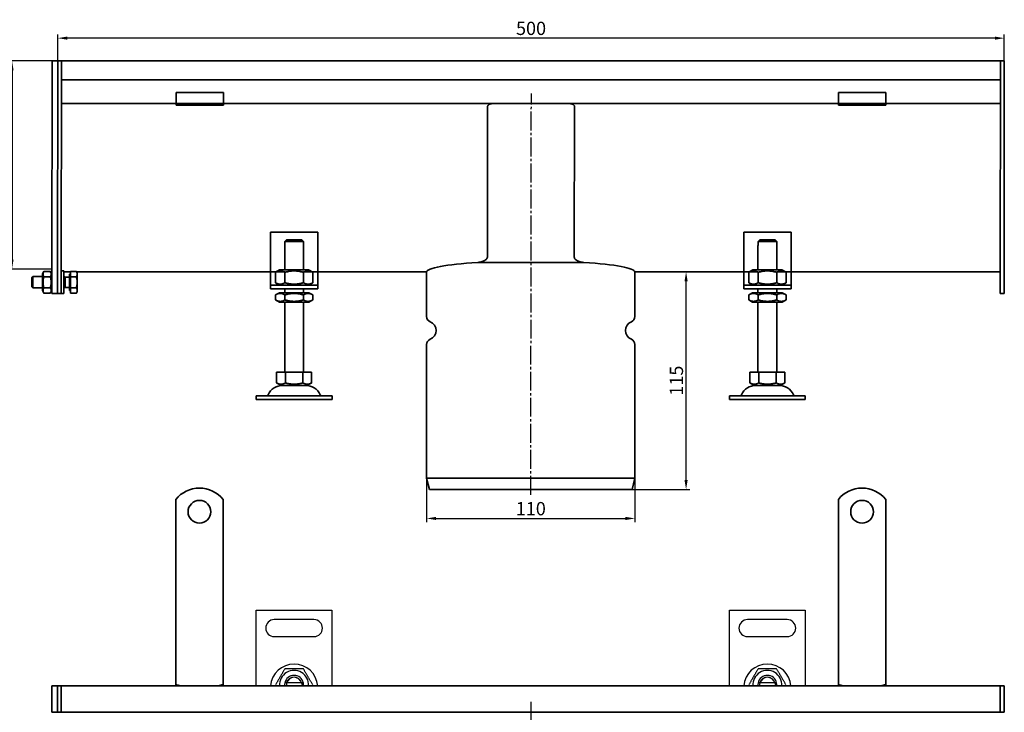
# Model space of a CAD drawing. Units: millimetres. Extents: x 7096 to 38326, y -44257 to 2482.
# Drawn here: x 22369 to 22889, y -3343 to -2977 of the extents above; entities that cross this region are included whole.
import ezdxf

# ---------------------------------------------------------------- set-up
doc = ezdxf.new("R2010")
doc.units = ezdxf.units.MM
doc.linetypes.add('GEN7', pattern=[13.75, 10, -1.25, 1.25, -1.25])
doc.layers.add('5', color=3, linetype='Continuous')
doc.layers.add('7', color=4, linetype='GEN7')
doc.layers.add('Viditelná (ISO)', color=7, linetype='Continuous', lineweight=35)
doc.styles.add('Text poznámky (ISO)', font='tahoma.ttf')
doc.dimstyles.new('Výchozí (ISO)', dxfattribs={"dimtxt": 3.5, "dimasz": 2.5, "dimexe": 1, "dimexo": 0, "dimgap": 0.762, "dimtad": 1, "dimrnd": 1e-08, "dimtxsty": 'Text poznámky (ISO)', "dimcen": 0.09, "dimdle": 10, "dimclrd": 256, "dimclre": 256, "dimclrt": 256, "dimazin": 2, "dimtfac": 1.001486, "dimtmove": 0, "dimatfit": 3, "dimfxl": 1, "dimtolj": 1, "dimlwd": -1, "dimlwe": -1, "dimarcsym": 0})

# ---------------------------------------------------------------- blocks, each defined once
blk = doc.blocks.new('*D1214')
at = {"layer": '5', "transparency": 16777216}
for p, q in [((22584.16, -3218.84), (22584.16, -3242.14)), ((22694.16, -3218.84), (22694.16, -3242.14)), ((22589.16, -3240.14), (22689.16, -3240.14))]:
    blk.add_line(p, q, dxfattribs=at)
for points in [[(22589.16, -3239.3), (22589.16, -3240.97), (22584.16, -3240.14)], [(22689.16, -3239.3), (22689.16, -3240.97), (22694.16, -3240.14)]]:
    blk.add_solid(points, dxfattribs=at)
at = {"layer": 'Defpoints', "color": 0, "transparency": 16777216}
for p in [(22584.16, -3218.84), (22694.16, -3218.84), (22694.16, -3240.14)]:
    blk.add_point(p, dxfattribs=at)
at = {"layer": '5', "transparency": 16777216, "insert": (22639.16, -3234.97), "char_height": 7, "attachment_point": 5, "style": 'Text poznámky (ISO)'}
blk.add_mtext('\\A1;110', dxfattribs=at)
blk = doc.blocks.new('*D1215')
at = {"layer": '5', "transparency": 16777216}
for p, q in [((22694.16, -3109.82), (22723.2, -3109.82)), ((22721.2, -3219.84), (22721.2, -3114.82)), ((22692.67, -3224.84), (22723.2, -3224.84))]:
    blk.add_line(p, q, dxfattribs=at)
for points in [[(22720.37, -3114.82), (22722.03, -3114.82), (22721.2, -3109.82)], [(22720.37, -3219.84), (22722.03, -3219.84), (22721.2, -3224.84)]]:
    blk.add_solid(points, dxfattribs=at)
at = {"layer": 'Defpoints', "color": 0, "transparency": 16777216}
for p in [(22694.16, -3109.82), (22721.2, -3109.82), (22692.67, -3224.84)]:
    blk.add_point(p, dxfattribs=at)
at = {"layer": '5', "transparency": 16777216, "insert": (22716.09, -3167.33), "char_height": 7, "attachment_point": 5, "rotation": 90, "style": 'Text poznámky (ISO)'}
blk.add_mtext('\\A1;115', dxfattribs=at)
blk = doc.blocks.new('*D1216')
at = {"layer": '5', "transparency": 16777216}
for p, q in [((22389.29, -2998.33), (22389.29, -2984.33)), ((22889.29, -2998.33), (22889.29, -2984.33)), ((22884.29, -2986.33), (22394.29, -2986.33))]:
    blk.add_line(p, q, dxfattribs=at)
for points in [[(22394.29, -2985.5), (22394.29, -2987.16), (22389.29, -2986.33)], [(22884.29, -2985.5), (22884.29, -2987.16), (22889.29, -2986.33)]]:
    blk.add_solid(points, dxfattribs=at)
at = {"layer": 'Defpoints', "color": 0, "transparency": 16777216}
for p in [(22389.29, -2986.33), (22389.29, -2998.33), (22889.29, -2998.33)]:
    blk.add_point(p, dxfattribs=at)
at = {"layer": '5', "transparency": 16777216, "insert": (22639.29, -2981.16), "char_height": 7, "attachment_point": 5, "style": 'Text poznámky (ISO)'}
blk.add_mtext('\\A1;500', dxfattribs=at)
blk = doc.blocks.new('*D1217')
at = {"layer": '5', "transparency": 16777216}
for p, q in [((22386.29, -2998.33), (22363.13, -2998.33)), ((22365.13, -3003.33), (22365.13, -3103.33)), ((22386.16, -3108.33), (22363.13, -3108.33))]:
    blk.add_line(p, q, dxfattribs=at)
for points in [[(22364.3, -3003.33), (22365.97, -3003.33), (22365.13, -2998.33)], [(22364.3, -3103.33), (22365.97, -3103.33), (22365.13, -3108.33)]]:
    blk.add_solid(points, dxfattribs=at)
at = {"layer": 'Defpoints', "color": 0, "transparency": 16777216}
for p in [(22386.29, -2998.33), (22365.13, -3108.33), (22386.16, -3108.33)]:
    blk.add_point(p, dxfattribs=at)
at = {"layer": '5', "transparency": 16777216, "insert": (22359.97, -3053.12), "char_height": 7, "attachment_point": 5, "rotation": 90, "style": 'Text poznámky (ISO)'}
blk.add_mtext('\\A1;110', dxfattribs=at)

msp = doc.modelspace()

# ---------------------------------------------------------------- linework, layer by layer
for p, q in [((22494.12, -3288.59), (22534.12, -3288.58)), ((22494.13, -3328.59), (22494.12, -3288.59)), ((22534.12, -3288.58), (22534.13, -3328.59)), ((22744.13, -3328.59), (22744.12, -3288.59)), ((22744.12, -3288.59), (22784.12, -3288.59)), ((22784.12, -3288.59), (22784.13, -3328.59)), ((22524.63, -3293.59), (22503.63, -3293.59)), ((22774.63, -3293.59), (22753.63, -3293.59)), ((22503.63, -3302.59), (22524.63, -3302.59)), ((22753.63, -3302.59), (22774.63, -3302.59)), ((22518, -3327.09), (22510.26, -3327.09)), ((22518.17, -3327.38), (22518.36, -3328.59)), ((22768, -3327.09), (22760.26, -3327.09)), ((22768.17, -3327.38), (22768.36, -3328.59))]:
    msp.add_line(p, q)
for centre, radius, start, end in [((22503.63, -3298.09), 4.5, 90.0089, 270.0089), ((22524.63, -3298.09), 4.5, 270.0089, 90.0089), ((22753.63, -3298.09), 4.5, 90.0089, 270.0089), ((22774.63, -3298.09), 4.5, 270.0089, 90.0089), ((22514.13, -3329.59), 12.5, 4.5974, 175.4203), ((22764.13, -3329.59), 12.5, 4.5974, 175.4203), ((22514.13, -3328.09), 7.65, 356.2614, 183.7564), ((22514.13, -3328.09), 5, 11.5458, 168.4719), ((22764.13, -3328.09), 7.65, 356.2614, 183.7564), ((22764.13, -3328.09), 5, 11.5458, 168.4719), ((22514.13, -3328.09), 5, 168.4719, 185.748), ((22514.13, -3328.09), 4.1, 165.9024, 187.0084), ((22514.13, -3328.09), 4.1, 14.1153, 165.9024), ((22514.13, -3328.09), 4, 14.4864, 165.5313), ((22514.13, -3328.09), 4.1, 10.0089, 14.1153), ((22514.13, -3328.09), 5, 354.2697, 11.5458), ((22764.13, -3328.09), 5, 168.4719, 185.748), ((22764.13, -3328.09), 4.1, 165.9024, 187.0084), ((22764.13, -3328.09), 4.1, 14.1153, 165.9024), ((22764.13, -3328.09), 4, 14.4864, 165.5313), ((22764.13, -3328.09), 4.1, 10.0089, 14.1153), ((22764.13, -3328.09), 5, 354.2697, 11.5458)]:
    msp.add_arc(centre, radius, start, end)
for points, weights in [([(22509.22, -3319.59), (22506.77, -3323.84), (22504.32, -3328.09)], [1, 1.15470053838, 1]), ([(22519.04, -3319.59), (22514.13, -3319.59), (22509.22, -3319.59)], [1, 1.15470053838, 1]), ([(22523.95, -3328.09), (22521.49, -3323.84), (22519.04, -3319.59)], [1, 1.15470053838, 1]), ([(22759.22, -3319.59), (22756.77, -3323.84), (22754.32, -3328.09)], [1, 1.15470053838, 1]), ([(22769.04, -3319.59), (22764.13, -3319.59), (22759.22, -3319.59)], [1, 1.15470053838, 1]), ([(22773.95, -3328.09), (22771.49, -3323.84), (22769.04, -3319.59)], [1, 1.15470053838, 1]), ([(22510.26, -3327.09), (22509.8, -3327.09), (22509.23, -3327.09)], [1, 1.01641431551, 1.01967201941]), ([(22519.03, -3327.09), (22518.46, -3327.09), (22518, -3327.09)], [1.01967201941, 1.01641431551, 1]), ([(22760.26, -3327.09), (22759.8, -3327.09), (22759.23, -3327.09)], [1, 1.01641431551, 1.01967201941]), ([(22769.03, -3327.09), (22768.46, -3327.09), (22768, -3327.09)], [1.01967201941, 1.01641431551, 1])]:
    msp.add_rational_spline(points, weights, degree=2)
at = {"layer": '7'}
for p, q in [((22639.16, -3227.6), (22639.46, -3015.63)), ((22639.13, -3337.1), (22639.13, -3474.49))]:
    msp.add_line(p, q, dxfattribs=at)
at = {"layer": 'Viditelná (ISO)'}
for p, q in [((22386.29, -2998.33), (22389.29, -2998.33)), ((22386.29, -3001.33), (22386.29, -2998.33)), ((22391.29, -2998.33), (22389.29, -2998.33)), ((22389.29, -3001.33), (22389.29, -2998.33)), ((22389.29, -2998.33), (22389.29, -3001.33)), ((22887.29, -2998.33), (22391.29, -2998.33)), ((22391.29, -3001.33), (22391.29, -2998.33)), ((22391.29, -2998.33), (22391.29, -3001.33)), ((22887.29, -2998.33), (22887.29, -3001.33)), ((22889.29, -2998.33), (22887.29, -2998.33)), ((22887.29, -3001.33), (22887.29, -2998.33)), ((22889.29, -2998.33), (22889.29, -3001.33)), ((22386.29, -3001.33), (22386.16, -3110.09)), ((22389.29, -3001.33), (22389.16, -3110.09)), ((22389.16, -3110.09), (22389.29, -3001.33)), ((22391.16, -3110.09), (22391.29, -3001.33)), ((22391.29, -3001.33), (22391.29, -3008.33)), ((22887.29, -3001.33), (22887.16, -3110.09)), ((22887.29, -3001.33), (22887.29, -3008.33)), ((22889.16, -3110.09), (22889.29, -3001.33)), ((22391.29, -3008.33), (22887.29, -3008.33)), ((22451.79, -3015.13), (22451.79, -3016.89)), ((22451.79, -3015.13), (22476.79, -3015.13)), ((22476.79, -3015.13), (22476.79, -3016.89)), ((22801.79, -3015.13), (22801.79, -3016.89)), ((22801.79, -3015.13), (22826.79, -3015.13)), ((22826.79, -3015.13), (22826.79, -3016.89)), ((22451.79, -3020.83), (22391.29, -3020.83)), ((22451.79, -3019.37), (22451.79, -3016.89)), ((22451.79, -3020.83), (22451.79, -3019.37)), ((22451.79, -3021.83), (22451.79, -3020.83)), ((22476.79, -3020.83), (22451.79, -3020.83)), ((22476.79, -3019.37), (22476.79, -3016.89)), ((22476.79, -3020.83), (22476.79, -3019.37)), ((22801.79, -3020.83), (22476.79, -3020.83)), ((22476.79, -3020.83), (22476.79, -3021.83)), ((22801.79, -3019.37), (22801.79, -3016.89)), ((22801.79, -3020.83), (22801.79, -3019.37)), ((22801.79, -3021.83), (22801.79, -3020.83)), ((22826.79, -3020.83), (22801.79, -3020.83)), ((22826.79, -3019.37), (22826.79, -3016.89)), ((22826.79, -3020.83), (22826.79, -3019.37)), ((22887.29, -3020.83), (22826.79, -3020.83)), ((22826.79, -3020.83), (22826.79, -3021.83)), ((22451.79, -3021.83), (22476.79, -3021.83)), ((22616.25, -3101.88), (22616.37, -3022.33)), ((22662.2, -3022.33), (22662.08, -3101.88)), ((22801.79, -3021.83), (22826.79, -3021.83)), ((22501.66, -3088.83), (22501.66, -3114.83)), ((22526.66, -3088.83), (22501.66, -3088.83)), ((22526.66, -3114.83), (22526.66, -3088.83)), ((22751.66, -3088.83), (22751.66, -3114.83)), ((22776.66, -3088.83), (22751.66, -3088.83)), ((22776.66, -3114.83), (22776.66, -3088.83)), ((22519.06, -3093.83), (22509.26, -3093.83)), ((22509.26, -3093.83), (22509.26, -3095.83)), ((22510.29, -3092.83), (22518.04, -3092.83)), ((22519.06, -3095.83), (22519.06, -3093.83)), ((22769.06, -3093.83), (22759.26, -3093.83)), ((22759.26, -3093.83), (22759.26, -3095.83)), ((22760.29, -3092.83), (22768.04, -3092.83)), ((22769.06, -3095.83), (22769.06, -3093.83)), ((22509.16, -3095.83), (22509.26, -3095.83)), ((22509.16, -3108.83), (22509.16, -3095.83)), ((22519.06, -3095.83), (22519.16, -3095.83)), ((22519.16, -3108.83), (22519.16, -3095.83)), ((22759.16, -3095.83), (22759.26, -3095.83)), ((22759.16, -3108.83), (22759.16, -3095.83)), ((22769.06, -3095.83), (22769.16, -3095.83)), ((22769.16, -3108.83), (22769.16, -3095.83)), ((22611.12, -3104.86), (22639.16, -3104.86)), ((22667.21, -3104.86), (22611.12, -3104.86)), ((22639.26, -3104.86), (22667.21, -3104.86)), ((22381.16, -3110.93), (22381.96, -3109.56)), ((22381.96, -3109.56), (22385.37, -3109.56)), ((22386.16, -3110.93), (22385.37, -3109.56)), ((22386.16, -3112.21), (22386.16, -3110.09)), ((22389.16, -3112.21), (22389.16, -3110.09)), ((22389.16, -3110.09), (22389.16, -3112.21)), ((22391.16, -3109.33), (22392.55, -3109.33)), ((22391.16, -3110.09), (22391.16, -3112.21)), ((22392.55, -3109.33), (22392.55, -3121.33)), ((22392.55, -3109.82), (22396.05, -3109.82)), ((22396.05, -3109.56), (22399.1, -3109.56)), ((22396.05, -3112.44), (22396.05, -3109.56)), ((22399.55, -3110.33), (22399.1, -3109.56)), ((22399.26, -3109.82), (22509.16, -3109.82)), ((22506.51, -3108.83), (22504.35, -3110.08)), ((22504.35, -3110.08), (22504.35, -3115.58)), ((22521.81, -3108.83), (22506.51, -3108.83)), ((22509.26, -3110.08), (22509.26, -3115.58)), ((22519.07, -3110.08), (22519.07, -3115.58)), ((22519.16, -3109.82), (22584.16, -3109.82)), ((22521.81, -3108.83), (22523.98, -3110.08)), ((22523.98, -3110.08), (22523.98, -3115.58)), ((22584.16, -3109.8), (22584.16, -3109.82)), ((22584.16, -3109.82), (22584.16, -3133.42)), ((22694.16, -3109.82), (22694.16, -3109.8)), ((22694.16, -3109.82), (22694.16, -3133.42)), ((22694.16, -3109.82), (22759.16, -3109.82)), ((22756.51, -3108.83), (22754.35, -3110.08)), ((22754.35, -3110.08), (22754.35, -3115.58)), ((22771.81, -3108.83), (22756.51, -3108.83)), ((22759.26, -3110.08), (22759.26, -3115.58)), ((22769.07, -3110.08), (22769.07, -3115.58)), ((22769.16, -3109.82), (22887.16, -3109.82)), ((22771.81, -3108.83), (22773.98, -3110.08)), ((22773.98, -3110.08), (22773.98, -3115.58)), ((22887.16, -3112.21), (22887.16, -3110.09)), ((22889.16, -3110.09), (22889.16, -3112.21)), ((22375.55, -3112.94), (22376.16, -3112.33)), ((22375.55, -3117.72), (22375.55, -3112.94)), ((22376.16, -3112.33), (22376.16, -3118.33)), ((22381.16, -3112.33), (22376.16, -3112.33)), ((22381.16, -3110.93), (22381.16, -3119.73)), ((22381.96, -3112.44), (22385.37, -3112.44)), ((22386.16, -3112.21), (22386.16, -3120.45)), ((22389.16, -3112.21), (22389.16, -3120.45)), ((22389.16, -3120.45), (22389.16, -3112.21)), ((22391.16, -3120.45), (22391.16, -3112.21)), ((22393.16, -3112.6), (22392.55, -3112.33)), ((22393.16, -3112.6), (22393.16, -3118.06)), ((22395.55, -3112.6), (22393.16, -3112.6)), ((22395.55, -3110.98), (22395.55, -3119.68)), ((22396.05, -3110.98), (22395.55, -3110.98)), ((22396.05, -3112.44), (22399.1, -3112.44)), ((22396.05, -3118.22), (22396.05, -3112.44)), ((22399.55, -3111), (22399.55, -3110.33)), ((22399.55, -3115.33), (22399.55, -3111)), ((22399.55, -3119.66), (22399.55, -3115.33)), ((22501.66, -3114.83), (22501.66, -3116.83)), ((22526.66, -3116.83), (22526.66, -3114.83)), ((22751.66, -3114.83), (22751.66, -3116.83)), ((22776.66, -3116.83), (22776.66, -3114.83)), ((22887.16, -3112.21), (22887.16, -3120.45)), ((22889.16, -3120.45), (22889.16, -3112.21)), ((22375.55, -3117.72), (22376.16, -3118.33)), ((22381.16, -3118.33), (22376.16, -3118.33)), ((22381.16, -3119.73), (22381.96, -3121.1)), ((22381.96, -3118.22), (22385.37, -3118.22)), ((22386.16, -3119.73), (22385.37, -3121.1)), ((22386.16, -3121.33), (22386.16, -3120.45)), ((22389.16, -3121.33), (22389.16, -3120.45)), ((22389.16, -3120.45), (22389.16, -3121.33)), ((22391.16, -3120.45), (22391.16, -3121.33)), ((22393.16, -3118.06), (22392.55, -3118.33)), ((22395.55, -3118.06), (22393.16, -3118.06)), ((22396.05, -3119.68), (22395.55, -3119.68)), ((22396.05, -3118.22), (22399.1, -3118.22)), ((22396.05, -3121.1), (22396.05, -3118.22)), ((22399.55, -3120.33), (22399.1, -3121.1)), ((22399.55, -3120.33), (22399.55, -3119.66)), ((22501.66, -3116.83), (22526.66, -3116.83)), ((22501.66, -3116.83), (22501.66, -3118.83)), ((22526.66, -3118.83), (22501.66, -3118.83)), ((22506.51, -3116.83), (22504.35, -3115.58)), ((22509.16, -3120.83), (22509.16, -3118.83)), ((22519.16, -3120.83), (22519.16, -3118.83)), ((22521.81, -3116.83), (22523.98, -3115.58)), ((22526.66, -3118.83), (22526.66, -3116.83)), ((22751.66, -3116.83), (22776.66, -3116.83)), ((22751.66, -3116.83), (22751.66, -3118.83)), ((22776.66, -3118.83), (22751.66, -3118.83)), ((22756.51, -3116.83), (22754.35, -3115.58)), ((22759.16, -3120.83), (22759.16, -3118.83)), ((22769.16, -3120.83), (22769.16, -3118.83)), ((22771.81, -3116.83), (22773.98, -3115.58)), ((22776.66, -3118.83), (22776.66, -3116.83)), ((22887.16, -3121.33), (22887.16, -3120.45)), ((22889.16, -3120.45), (22889.16, -3121.33)), ((22381.96, -3121.1), (22385.37, -3121.1)), ((22386.16, -3121.33), (22389.16, -3121.33)), ((22391.16, -3121.33), (22389.16, -3121.33)), ((22391.16, -3121.33), (22392.55, -3121.33)), ((22396.05, -3121.1), (22399.1, -3121.1)), ((22506.36, -3120.83), (22504.35, -3121.99)), ((22504.35, -3124.67), (22504.35, -3121.99)), ((22506.36, -3125.83), (22504.35, -3124.67)), ((22521.96, -3120.83), (22506.36, -3120.83)), ((22509.26, -3124.67), (22509.26, -3121.99)), ((22519.07, -3124.67), (22519.07, -3121.99)), ((22521.96, -3120.83), (22523.98, -3121.99)), ((22521.96, -3125.83), (22523.98, -3124.67)), ((22523.98, -3124.67), (22523.98, -3121.99)), ((22756.36, -3120.83), (22754.35, -3121.99)), ((22754.35, -3124.67), (22754.35, -3121.99)), ((22756.36, -3125.83), (22754.35, -3124.67)), ((22771.96, -3120.83), (22756.36, -3120.83)), ((22759.26, -3124.67), (22759.26, -3121.99)), ((22769.07, -3124.67), (22769.07, -3121.99)), ((22771.96, -3120.83), (22773.98, -3121.99)), ((22771.96, -3125.83), (22773.98, -3124.67)), ((22773.98, -3124.67), (22773.98, -3121.99)), ((22889.16, -3121.33), (22887.16, -3121.33)), ((22506.36, -3125.83), (22521.96, -3125.83)), ((22509.16, -3162.83), (22509.16, -3125.83)), ((22519.16, -3162.83), (22519.16, -3125.83)), ((22756.36, -3125.83), (22771.96, -3125.83)), ((22759.16, -3162.83), (22759.16, -3125.83)), ((22769.16, -3162.83), (22769.16, -3125.83)), ((22584.16, -3148.25), (22584.16, -3218.84)), ((22694.16, -3148.25), (22694.16, -3218.84)), ((22504.91, -3162.83), (22504.91, -3168.49)), ((22504.91, -3162.83), (22509.54, -3162.83)), ((22509.54, -3162.83), (22509.54, -3168.49)), ((22509.54, -3162.83), (22518.79, -3162.83)), ((22518.79, -3162.83), (22523.41, -3162.83)), ((22518.79, -3162.83), (22518.79, -3168.49)), ((22523.41, -3162.83), (22523.41, -3168.49)), ((22754.91, -3162.83), (22754.91, -3168.49)), ((22754.91, -3162.83), (22759.54, -3162.83)), ((22759.54, -3162.83), (22759.54, -3168.49)), ((22759.54, -3162.83), (22768.79, -3162.83)), ((22768.79, -3162.83), (22773.41, -3162.83)), ((22768.79, -3162.83), (22768.79, -3168.49)), ((22773.41, -3162.83), (22773.41, -3168.49)), ((22507.23, -3169.83), (22504.91, -3168.49)), ((22507.23, -3169.83), (22521.1, -3169.83)), ((22521.1, -3169.83), (22523.41, -3168.49)), ((22757.23, -3169.83), (22754.91, -3168.49)), ((22757.23, -3169.83), (22771.1, -3169.83)), ((22771.1, -3169.83), (22773.41, -3168.49)), ((22494.16, -3175.33), (22534.16, -3175.33)), ((22494.16, -3175.33), (22494.16, -3177.33)), ((22494.16, -3177.33), (22534.16, -3177.33)), ((22534.16, -3175.33), (22534.16, -3177.33)), ((22744.16, -3175.33), (22784.16, -3175.33)), ((22744.16, -3175.33), (22744.16, -3177.33)), ((22744.16, -3177.33), (22784.16, -3177.33)), ((22784.16, -3175.33), (22784.16, -3177.33)), ((22584.16, -3218.84), (22639.26, -3218.84)), ((22585.66, -3224.84), (22584.16, -3218.84)), ((22639.26, -3218.84), (22694.16, -3218.84)), ((22692.67, -3224.84), (22694.16, -3218.84)), ((22585.66, -3224.84), (22639.16, -3224.84)), ((22639.16, -3224.84), (22639.25, -3224.84)), ((22639.26, -3224.84), (22639.25, -3224.84)), ((22639.26, -3224.84), (22692.67, -3224.84)), ((22451.63, -3230.1), (22451.63, -3246.59)), ((22476.63, -3230.1), (22476.63, -3246.59)), ((22801.63, -3230.1), (22801.63, -3246.59)), ((22826.63, -3230.1), (22826.63, -3246.59)), ((22451.63, -3246.59), (22451.63, -3250.13)), ((22451.63, -3250.13), (22451.63, -3252.6)), ((22476.63, -3246.59), (22476.63, -3250.13)), ((22476.63, -3250.13), (22476.63, -3252.6)), ((22801.63, -3246.59), (22801.63, -3250.13)), ((22801.63, -3250.13), (22801.63, -3252.6)), ((22826.63, -3246.59), (22826.63, -3250.13)), ((22826.63, -3250.13), (22826.63, -3252.6)), ((22451.63, -3261.09), (22451.63, -3252.6)), ((22476.63, -3261.09), (22476.63, -3252.6)), ((22801.63, -3261.09), (22801.63, -3252.6)), ((22826.63, -3261.09), (22826.63, -3252.6)), ((22451.63, -3261.09), (22451.63, -3263.56)), ((22451.63, -3263.56), (22451.63, -3270.63)), ((22476.63, -3261.09), (22476.63, -3263.56)), ((22476.63, -3263.56), (22476.63, -3270.63)), ((22801.63, -3261.09), (22801.63, -3263.56)), ((22801.63, -3263.56), (22801.63, -3270.63)), ((22826.63, -3261.09), (22826.63, -3263.56)), ((22826.63, -3263.56), (22826.63, -3270.63)), ((22451.63, -3270.63), (22451.63, -3273.11)), ((22476.63, -3270.63), (22476.63, -3273.11)), ((22801.63, -3270.63), (22801.63, -3273.11)), ((22826.63, -3270.63), (22826.63, -3273.11)), ((22451.63, -3281.59), (22451.63, -3273.11)), ((22476.63, -3281.59), (22476.63, -3273.11)), ((22801.63, -3281.59), (22801.63, -3273.11)), ((22826.63, -3281.59), (22826.63, -3273.11)), ((22451.63, -3281.59), (22451.63, -3284.07)), ((22476.63, -3281.59), (22476.63, -3284.07)), ((22801.63, -3281.59), (22801.63, -3284.07)), ((22826.63, -3281.59), (22826.63, -3284.07)), ((22451.63, -3284.07), (22451.63, -3291.14)), ((22476.63, -3284.07), (22476.63, -3291.14)), ((22801.63, -3284.07), (22801.63, -3291.14)), ((22826.63, -3284.07), (22826.63, -3291.14)), ((22451.63, -3291.14), (22451.63, -3293.61)), ((22476.63, -3291.14), (22476.63, -3293.61)), ((22801.63, -3291.14), (22801.63, -3293.61)), ((22826.63, -3291.14), (22826.63, -3293.61)), ((22451.63, -3302.1), (22451.63, -3293.61)), ((22476.63, -3302.1), (22476.63, -3293.61)), ((22801.63, -3302.1), (22801.63, -3293.61)), ((22826.63, -3302.1), (22826.63, -3293.61)), ((22451.63, -3302.1), (22451.63, -3304.57)), ((22476.63, -3302.1), (22476.63, -3304.57)), ((22801.63, -3302.1), (22801.63, -3304.57)), ((22826.63, -3302.1), (22826.63, -3304.57)), ((22451.63, -3304.57), (22451.63, -3308.11)), ((22476.63, -3304.57), (22476.63, -3308.11)), ((22801.63, -3304.57), (22801.63, -3308.11)), ((22826.63, -3304.57), (22826.63, -3308.11)), ((22451.63, -3308.11), (22451.63, -3328.09)), ((22476.63, -3308.11), (22476.63, -3328.09)), ((22801.63, -3308.11), (22801.63, -3328.09)), ((22826.63, -3308.11), (22826.63, -3328.09)), ((22386.13, -3328.59), (22389.13, -3328.59)), ((22386.13, -3331.59), (22386.13, -3328.59)), ((22391.13, -3328.59), (22389.13, -3328.59)), ((22389.13, -3331.59), (22389.13, -3328.59)), ((22389.13, -3328.59), (22389.13, -3331.59)), ((22887.13, -3328.59), (22391.13, -3328.59)), ((22391.13, -3331.59), (22391.13, -3328.59)), ((22391.13, -3328.59), (22391.13, -3331.59)), ((22887.13, -3328.59), (22887.13, -3331.59)), ((22889.13, -3328.59), (22887.13, -3328.59)), ((22887.13, -3331.59), (22887.13, -3328.59)), ((22889.13, -3328.59), (22889.13, -3331.59)), ((22386.13, -3331.59), (22386.13, -3339.59)), ((22389.13, -3331.59), (22389.13, -3339.59)), ((22389.13, -3339.59), (22389.13, -3331.59)), ((22391.13, -3331.59), (22391.13, -3339.59)), ((22391.13, -3339.59), (22391.13, -3331.59)), ((22887.13, -3331.59), (22887.13, -3339.59)), ((22887.13, -3331.59), (22887.13, -3339.59)), ((22889.13, -3339.59), (22889.13, -3331.59)), ((22386.13, -3342.59), (22386.13, -3339.59)), ((22386.13, -3342.59), (22389.13, -3342.59)), ((22389.13, -3342.59), (22389.13, -3339.59)), ((22389.13, -3339.59), (22389.13, -3342.59)), ((22391.13, -3342.59), (22389.13, -3342.59)), ((22391.13, -3342.59), (22391.13, -3339.59)), ((22391.13, -3339.59), (22391.13, -3342.59)), ((22391.13, -3342.59), (22887.13, -3342.59)), ((22887.13, -3339.59), (22887.13, -3342.59)), ((22887.13, -3342.59), (22887.13, -3339.59)), ((22889.13, -3342.59), (22887.13, -3342.59)), ((22889.13, -3339.59), (22889.13, -3342.59))]:
    msp.add_line(p, q, dxfattribs=at)
at = {"layer": 'Viditelná (ISO)', "flags": 128}
for points in [[(22616.37, -3022.33), (22616.4, -3022.16), (22616.46, -3021.99), (22616.55, -3021.85), (22616.67, -3021.71), (22616.8, -3021.6), (22616.94, -3021.49), (22617.08, -3021.41), (22617.23, -3021.33), (22617.39, -3021.25), (22617.55, -3021.19), (22617.71, -3021.13), (22617.88, -3021.08), (22618.05, -3021.04), (22618.22, -3021), (22618.4, -3020.96), (22618.57, -3020.93), (22618.75, -3020.91), (22618.93, -3020.89), (22619.11, -3020.87), (22619.29, -3020.85), (22619.46, -3020.84), (22619.64, -3020.84), (22619.81, -3020.83), (22619.98, -3020.83)], [(22658.59, -3020.83), (22658.76, -3020.83), (22658.94, -3020.84), (22659.11, -3020.84), (22659.29, -3020.85), (22659.46, -3020.87), (22659.64, -3020.89), (22659.82, -3020.91), (22660, -3020.93), (22660.18, -3020.96), (22660.35, -3021), (22660.53, -3021.04), (22660.7, -3021.08), (22660.86, -3021.13), (22661.03, -3021.19), (22661.19, -3021.25), (22661.34, -3021.33), (22661.49, -3021.41), (22661.64, -3021.49), (22661.78, -3021.6), (22661.91, -3021.71), (22662.02, -3021.85), (22662.12, -3021.99), (22662.18, -3022.16), (22662.2, -3022.33)], [(22611.12, -3104.86), (22611.37, -3104.85), (22611.62, -3104.82), (22611.88, -3104.78), (22612.14, -3104.74), (22612.4, -3104.69), (22612.66, -3104.63), (22612.92, -3104.57), (22613.17, -3104.5), (22613.43, -3104.41), (22613.68, -3104.33), (22613.93, -3104.23), (22614.17, -3104.12), (22614.41, -3104.01), (22614.64, -3103.89), (22614.87, -3103.75), (22615.09, -3103.61), (22615.3, -3103.45), (22615.51, -3103.28), (22615.71, -3103.08), (22615.88, -3102.87), (22616.03, -3102.65), (22616.15, -3102.41), (22616.22, -3102.15), (22616.25, -3101.88)], [(22662.08, -3101.88), (22662.1, -3102.15), (22662.18, -3102.41), (22662.29, -3102.65), (22662.44, -3102.87), (22662.62, -3103.08), (22662.81, -3103.28), (22663.02, -3103.45), (22663.24, -3103.61), (22663.46, -3103.75), (22663.68, -3103.89), (22663.92, -3104.01), (22664.15, -3104.12), (22664.4, -3104.23), (22664.65, -3104.33), (22664.9, -3104.41), (22665.15, -3104.5), (22665.41, -3104.57), (22665.67, -3104.63), (22665.93, -3104.69), (22666.19, -3104.74), (22666.45, -3104.78), (22666.7, -3104.82), (22666.96, -3104.85), (22667.21, -3104.86)], [(22381.96, -3109.56), (22381.88, -3109.69), (22381.81, -3109.82), (22381.75, -3109.95), (22381.7, -3110.08), (22381.65, -3110.2), (22381.62, -3110.32), (22381.58, -3110.43), (22381.56, -3110.55), (22381.54, -3110.66), (22381.52, -3110.78), (22381.51, -3110.89), (22381.51, -3111), (22381.51, -3111.11), (22381.52, -3111.22), (22381.54, -3111.34), (22381.56, -3111.45), (22381.58, -3111.56), (22381.62, -3111.68), (22381.65, -3111.8), (22381.7, -3111.92), (22381.75, -3112.05), (22381.81, -3112.17), (22381.88, -3112.31), (22381.96, -3112.44)], [(22385.37, -3112.44), (22385.45, -3112.31), (22385.51, -3112.17), (22385.57, -3112.05), (22385.63, -3111.92), (22385.67, -3111.8), (22385.71, -3111.68), (22385.74, -3111.56), (22385.77, -3111.45), (22385.79, -3111.34), (22385.81, -3111.22), (22385.81, -3111.11), (22385.82, -3111), (22385.81, -3110.89), (22385.81, -3110.78), (22385.79, -3110.66), (22385.77, -3110.55), (22385.74, -3110.43), (22385.71, -3110.32), (22385.67, -3110.2), (22385.63, -3110.08), (22385.57, -3109.95), (22385.51, -3109.82), (22385.45, -3109.69), (22385.37, -3109.56)], [(22399.55, -3111), (22399.55, -3110.94), (22399.55, -3110.88), (22399.54, -3110.83), (22399.54, -3110.77), (22399.53, -3110.71), (22399.52, -3110.65), (22399.51, -3110.6), (22399.5, -3110.54), (22399.49, -3110.48), (22399.47, -3110.42), (22399.46, -3110.36), (22399.44, -3110.3), (22399.42, -3110.24), (22399.4, -3110.18), (22399.38, -3110.12), (22399.35, -3110.06), (22399.33, -3110), (22399.3, -3109.94), (22399.27, -3109.88), (22399.24, -3109.82), (22399.21, -3109.75), (22399.18, -3109.69), (22399.14, -3109.62), (22399.1, -3109.56)], [(22381.96, -3112.44), (22381.88, -3112.72), (22381.81, -3112.98), (22381.75, -3113.23), (22381.7, -3113.48), (22381.65, -3113.73), (22381.62, -3113.96), (22381.58, -3114.2), (22381.56, -3114.43), (22381.54, -3114.66), (22381.52, -3114.88), (22381.51, -3115.11), (22381.51, -3115.33), (22381.51, -3115.55), (22381.52, -3115.78), (22381.54, -3116), (22381.56, -3116.23), (22381.58, -3116.46), (22381.62, -3116.69), (22381.65, -3116.93), (22381.7, -3117.17), (22381.75, -3117.42), (22381.81, -3117.68), (22381.88, -3117.94), (22381.96, -3118.22)], [(22385.37, -3118.22), (22385.45, -3117.94), (22385.51, -3117.68), (22385.57, -3117.42), (22385.63, -3117.17), (22385.67, -3116.93), (22385.71, -3116.69), (22385.74, -3116.46), (22385.77, -3116.23), (22385.79, -3116), (22385.81, -3115.78), (22385.81, -3115.55), (22385.82, -3115.33), (22385.81, -3115.11), (22385.81, -3114.88), (22385.79, -3114.66), (22385.77, -3114.43), (22385.74, -3114.2), (22385.71, -3113.96), (22385.67, -3113.73), (22385.63, -3113.48), (22385.57, -3113.23), (22385.51, -3112.98), (22385.45, -3112.72), (22385.37, -3112.44)], [(22399.1, -3112.44), (22399.14, -3112.38), (22399.18, -3112.31), (22399.21, -3112.25), (22399.24, -3112.18), (22399.27, -3112.12), (22399.3, -3112.06), (22399.33, -3111.99), (22399.35, -3111.93), (22399.38, -3111.87), (22399.4, -3111.81), (22399.42, -3111.75), (22399.44, -3111.69), (22399.46, -3111.64), (22399.47, -3111.58), (22399.49, -3111.52), (22399.5, -3111.46), (22399.51, -3111.4), (22399.52, -3111.34), (22399.53, -3111.29), (22399.54, -3111.23), (22399.54, -3111.17), (22399.55, -3111.11), (22399.55, -3111.06), (22399.55, -3111)], [(22399.55, -3115.33), (22399.55, -3115.21), (22399.55, -3115.1), (22399.54, -3114.98), (22399.54, -3114.87), (22399.53, -3114.75), (22399.52, -3114.64), (22399.51, -3114.52), (22399.5, -3114.41), (22399.49, -3114.29), (22399.47, -3114.17), (22399.46, -3114.06), (22399.44, -3113.94), (22399.42, -3113.82), (22399.4, -3113.7), (22399.38, -3113.58), (22399.35, -3113.46), (22399.33, -3113.34), (22399.3, -3113.21), (22399.27, -3113.09), (22399.24, -3112.96), (22399.21, -3112.84), (22399.18, -3112.71), (22399.14, -3112.58), (22399.1, -3112.44)], [(22399.1, -3118.22), (22399.14, -3118.08), (22399.18, -3117.95), (22399.21, -3117.82), (22399.24, -3117.69), (22399.27, -3117.57), (22399.3, -3117.44), (22399.33, -3117.32), (22399.35, -3117.2), (22399.38, -3117.08), (22399.4, -3116.96), (22399.42, -3116.84), (22399.44, -3116.72), (22399.46, -3116.6), (22399.47, -3116.48), (22399.49, -3116.37), (22399.5, -3116.25), (22399.51, -3116.14), (22399.52, -3116.02), (22399.53, -3115.91), (22399.54, -3115.79), (22399.54, -3115.68), (22399.55, -3115.56), (22399.55, -3115.44), (22399.55, -3115.33)], [(22381.96, -3118.22), (22381.88, -3118.35), (22381.81, -3118.48), (22381.75, -3118.61), (22381.7, -3118.74), (22381.65, -3118.86), (22381.62, -3118.98), (22381.58, -3119.09), (22381.56, -3119.21), (22381.54, -3119.32), (22381.52, -3119.44), (22381.51, -3119.55), (22381.51, -3119.66), (22381.51, -3119.77), (22381.52, -3119.88), (22381.54, -3120), (22381.56, -3120.11), (22381.58, -3120.22), (22381.62, -3120.34), (22381.65, -3120.46), (22381.7, -3120.58), (22381.75, -3120.71), (22381.81, -3120.83), (22381.88, -3120.97), (22381.96, -3121.1)], [(22385.37, -3121.1), (22385.45, -3120.97), (22385.51, -3120.83), (22385.57, -3120.71), (22385.63, -3120.58), (22385.67, -3120.46), (22385.71, -3120.34), (22385.74, -3120.22), (22385.77, -3120.11), (22385.79, -3120), (22385.81, -3119.88), (22385.81, -3119.77), (22385.82, -3119.66), (22385.81, -3119.55), (22385.81, -3119.44), (22385.79, -3119.32), (22385.77, -3119.21), (22385.74, -3119.09), (22385.71, -3118.98), (22385.67, -3118.86), (22385.63, -3118.74), (22385.57, -3118.61), (22385.51, -3118.48), (22385.45, -3118.35), (22385.37, -3118.22)], [(22399.55, -3119.66), (22399.55, -3119.6), (22399.55, -3119.54), (22399.54, -3119.49), (22399.54, -3119.43), (22399.53, -3119.37), (22399.52, -3119.31), (22399.51, -3119.26), (22399.5, -3119.2), (22399.49, -3119.14), (22399.47, -3119.08), (22399.46, -3119.02), (22399.44, -3118.96), (22399.42, -3118.9), (22399.4, -3118.84), (22399.38, -3118.78), (22399.35, -3118.72), (22399.33, -3118.66), (22399.3, -3118.6), (22399.27, -3118.54), (22399.24, -3118.48), (22399.21, -3118.41), (22399.18, -3118.35), (22399.14, -3118.28), (22399.1, -3118.22)], [(22399.1, -3121.1), (22399.14, -3121.04), (22399.18, -3120.97), (22399.21, -3120.91), (22399.24, -3120.84), (22399.27, -3120.78), (22399.3, -3120.72), (22399.33, -3120.65), (22399.35, -3120.59), (22399.38, -3120.53), (22399.4, -3120.47), (22399.42, -3120.41), (22399.44, -3120.35), (22399.46, -3120.3), (22399.47, -3120.24), (22399.49, -3120.18), (22399.5, -3120.12), (22399.51, -3120.06), (22399.52, -3120.01), (22399.53, -3119.95), (22399.54, -3119.89), (22399.54, -3119.83), (22399.55, -3119.77), (22399.55, -3119.72), (22399.55, -3119.66)]]:
    msp.add_lwpolyline(points, dxfattribs=at)
at = {"layer": 'Viditelná (ISO)'}
for centre in [(22464.13, -3236.59), (22814.13, -3236.59)]:
    msp.add_circle(centre, 6, dxfattribs=at)
for centre, radius, start, end in [((22587.16, -3133.42), 3, 180, 247.9757), ((22584.16, -3140.84), 5, 292.0243, 67.9757), ((22694.16, -3140.84), 5, 112.0243, 247.9757), ((22691.16, -3133.42), 3, 292.0243, 0), ((22587.16, -3148.25), 3, 112.0243, 180), ((22691.16, -3148.25), 3, 0, 67.9757), ((22508.12, -3178.33), 8.5, 90, 155.0989), ((22520.21, -3178.33), 8.5, 24.9011, 90), ((22758.12, -3178.33), 8.5, 90, 155.0989), ((22770.21, -3178.33), 8.5, 24.9011, 90), ((22499.5, -3174.33), 1, 270, 335.0989), ((22528.83, -3174.33), 1, 204.9011, 270), ((22749.5, -3174.33), 1, 270, 335.0989), ((22778.83, -3174.33), 1, 204.9011, 270), ((22464.13, -3240.09), 16, 38.6248, 141.3752), ((22814.13, -3240.09), 16, 38.6248, 141.3752), ((22451.63, -3334.09), 6, 66.4435, 90), ((22476.63, -3334.09), 6, 90, 113.5565), ((22801.63, -3334.09), 6, 66.4435, 90), ((22826.63, -3334.09), 6, 90, 113.5565)]:
    msp.add_arc(centre, radius, start, end, dxfattribs=at)
for major_axis, start_param, end_param in [((-55, 0), -1.035751, -0.005702), ((55, 0), 0.005702, 1.035751)]:
    msp.add_ellipse((22639.16, -3109.84), major_axis=major_axis, ratio=0.105104, start_param=start_param, end_param=end_param, dxfattribs=at)
for points, weights in [([(22510.29, -3092.83), (22509.83, -3093.27), (22509.26, -3093.83)], [1, 1.01641431551, 1.01967201941]), ([(22519.06, -3093.83), (22518.49, -3093.27), (22518.04, -3092.83)], [1.01967201941, 1.01641431551, 1]), ([(22760.29, -3092.83), (22759.83, -3093.27), (22759.26, -3093.83)], [1, 1.01641431551, 1.01967201941]), ([(22769.06, -3093.83), (22768.49, -3093.27), (22768.04, -3092.83)], [1.01967201941, 1.01641431551, 1]), ([(22509.26, -3110.08), (22506.8, -3108.66), (22504.35, -3110.08)], [1, 1.15470053838, 1]), ([(22519.07, -3110.08), (22514.16, -3108.66), (22509.26, -3110.08)], [1, 1.15470053838, 1]), ([(22523.98, -3110.08), (22521.52, -3108.66), (22519.07, -3110.08)], [1, 1.15470053838, 1]), ([(22759.26, -3110.08), (22756.8, -3108.66), (22754.35, -3110.08)], [1, 1.15470053838, 1]), ([(22769.07, -3110.08), (22764.16, -3108.66), (22759.26, -3110.08)], [1, 1.15470053838, 1]), ([(22773.98, -3110.08), (22771.52, -3108.66), (22769.07, -3110.08)], [1, 1.15470053838, 1]), ([(22504.35, -3115.58), (22506.8, -3117), (22509.26, -3115.58)], [1, 1.15470053838, 1]), ([(22509.26, -3115.58), (22514.16, -3117), (22519.07, -3115.58)], [1, 1.15470053838, 1]), ([(22519.07, -3115.58), (22521.52, -3117), (22523.98, -3115.58)], [1, 1.15470053838, 1]), ([(22754.35, -3115.58), (22756.8, -3117), (22759.26, -3115.58)], [1, 1.15470053838, 1]), ([(22759.26, -3115.58), (22764.16, -3117), (22769.07, -3115.58)], [1, 1.15470053838, 1]), ([(22769.07, -3115.58), (22771.52, -3117), (22773.98, -3115.58)], [1, 1.15470053838, 1]), ([(22509.26, -3121.99), (22506.8, -3120.58), (22504.35, -3121.99)], [1, 1.15470053838, 1]), ([(22504.35, -3124.67), (22506.8, -3126.08), (22509.26, -3124.67)], [1, 1.15470053838, 1]), ([(22519.07, -3121.99), (22514.16, -3120.58), (22509.26, -3121.99)], [1, 1.15470053838, 1]), ([(22509.26, -3124.67), (22514.16, -3126.08), (22519.07, -3124.67)], [1, 1.15470053838, 1]), ([(22523.98, -3121.99), (22521.52, -3120.58), (22519.07, -3121.99)], [1, 1.15470053838, 1]), ([(22519.07, -3124.67), (22521.52, -3126.08), (22523.98, -3124.67)], [1, 1.15470053838, 1]), ([(22759.26, -3121.99), (22756.8, -3120.58), (22754.35, -3121.99)], [1, 1.15470053838, 1]), ([(22754.35, -3124.67), (22756.8, -3126.08), (22759.26, -3124.67)], [1, 1.15470053838, 1]), ([(22769.07, -3121.99), (22764.16, -3120.58), (22759.26, -3121.99)], [1, 1.15470053838, 1]), ([(22759.26, -3124.67), (22764.16, -3126.08), (22769.07, -3124.67)], [1, 1.15470053838, 1]), ([(22773.98, -3121.99), (22771.52, -3120.58), (22769.07, -3121.99)], [1, 1.15470053838, 1]), ([(22769.07, -3124.67), (22771.52, -3126.08), (22773.98, -3124.67)], [1, 1.15470053838, 1]), ([(22504.91, -3168.49), (22507.23, -3169.83), (22509.54, -3168.49)], [1.16127596677, 1.34092598403, 1.16127596677]), ([(22509.54, -3168.49), (22514.16, -3169.83), (22518.79, -3168.49)], [1.16127596677, 1.34092598403, 1.16127596677]), ([(22518.79, -3168.49), (22521.1, -3169.83), (22523.41, -3168.49)], [1.16127596677, 1.34092598403, 1.16127596677]), ([(22754.91, -3168.49), (22757.23, -3169.83), (22759.54, -3168.49)], [1.16127596677, 1.34092598403, 1.16127596677]), ([(22759.54, -3168.49), (22764.16, -3169.83), (22768.79, -3168.49)], [1.16127596677, 1.34092598403, 1.16127596677]), ([(22768.79, -3168.49), (22771.1, -3169.83), (22773.41, -3168.49)], [1.16127596677, 1.34092598403, 1.16127596677])]:
    msp.add_rational_spline(points, weights, degree=2, dxfattribs=at)

# ---------------------------------------------------------------- dimensions: what is measured, and where the dimension line sits
at = {"layer": '5'}
dim = msp.add_linear_dim(base=(22389.29, -2986.33), p1=(22889.29, -2998.33), p2=(22389.29, -2998.33), dimstyle='Výchozí (ISO)', override={"dimscale": 2, "dimdec": 1, "dimtofl": 0, "dimatfit": 1}, dxfattribs=at)
dim.commit()
dim.dimension.update_dxf_attribs({"geometry": '*D1216', "text_midpoint": (22639.29, -2981.16)})
dim = msp.add_linear_dim(base=(22365.13, -3108.33), p1=(22386.29, -2998.33), p2=(22386.16, -3108.33), angle=90, dimstyle='Výchozí (ISO)', override={"dimscale": 2, "dimdec": 1, "dimtofl": 0, "dimatfit": 1}, dxfattribs=at)
dim.commit()
dim.dimension.update_dxf_attribs({"geometry": '*D1217', "text_midpoint": (22365.13, -3053.12), "dimtype": 160})
dim = msp.add_linear_dim(base=(22721.2, -3109.82), p1=(22692.67, -3224.84), p2=(22694.16, -3109.82), angle=90, dimstyle='Výchozí (ISO)', override={"dimscale": 2, "dimdec": 1, "dimtofl": 0, "dimatfit": 1}, dxfattribs=at)
dim.commit()
dim.dimension.update_dxf_attribs({"geometry": '*D1215', "text_midpoint": (22716.09, -3167.33)})
dim = msp.add_linear_dim(base=(22694.16, -3240.14), p1=(22584.16, -3218.84), p2=(22694.16, -3218.84), dimstyle='Výchozí (ISO)', override={"dimscale": 2, "dimdec": 1, "dimtofl": 0, "dimatfit": 1}, dxfattribs=at)
dim.commit()
dim.dimension.update_dxf_attribs({"geometry": '*D1214', "text_midpoint": (22639.16, -3240.14), "dimtype": 160})

doc.saveas('drawing.dxf')
